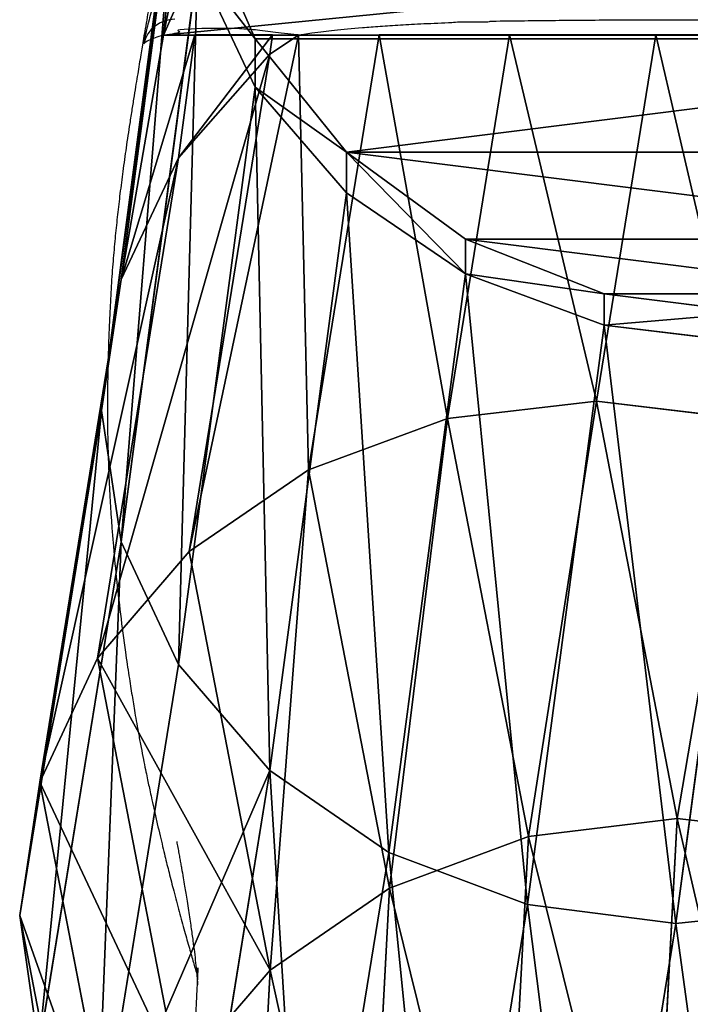
# Model space of a CAD drawing. Units: centimetres. Extents: x -681 to 679, y -292 to 288.
# Drawn here: x -529 to -518, y 21 to 36 of the extents above; entities that cross this region are included whole.
import ezdxf

# ---------------------------------------------------------------- set-up
doc = ezdxf.new("R2010")
doc.units = ezdxf.units.CM
doc.header["$LTSCALE"] = 2.54
doc.layers.get('0').update_dxf_attribs({"true_color": 0xff5454})
doc.layers.add('VP-EQ', color=7, linetype='Continuous', true_color=0x8a3492, plot=False)

# ---------------------------------------------------------------- blocks, each defined once
blk = doc.blocks.new('R__nica_5')
at = {"color": 0}
for p, q in [((12.222, 20.021, 85.535), (14.346, 20.32, 85.472)), ((12.222, 20.021, 85.535), (14.346, 20.32, 85.472)), ((14.346, 19.048, 55.109), (14.346, 20.32, 85.472)), ((14.346, 19.048, 55.109), (14.346, 20.32, 85.472)), ((14.346, 20.32, 85.472), (16.47, 20.01, 85.41)), ((14.346, 20.32, 85.472), (16.47, 20.01, 85.41)), ((14.346, 20.32, 85.472), (15.663, 19.058, 115.598)), ((14.346, 20.32, 85.472), (15.663, 19.058, 115.598)), ((12.222, 18.744, 55.059), (12.222, 20.021, 85.535)), ((12.222, 18.744, 55.059), (12.222, 20.021, 85.535)), ((16.47, 18.744, 55.183), (16.47, 20.01, 85.41)), ((16.47, 20.01, 85.41), (17.787, 18.748, 115.531)), ((16.47, 18.744, 55.183), (16.47, 20.01, 85.41)), ((16.47, 20.01, 85.41), (18.449, 19.112, 85.352)), ((16.47, 20.01, 85.41), (18.449, 19.112, 85.352)), ((16.47, 20.01, 85.41), (17.787, 18.748, 115.531)), ((10.241, 17.852, 55.037), (10.241, 19.132, 85.593)), ((10.241, 17.852, 55.037), (10.241, 19.132, 85.593)), ((12.222, 18.744, 55.059), (14.346, 19.048, 55.109)), ((12.222, 18.744, 55.059), (14.346, 19.048, 55.109)), ((15.649, 17.86, 25.295), (14.346, 19.048, 55.109)), ((14.346, 19.048, 55.109), (16.47, 18.744, 55.183)), ((15.649, 17.86, 25.295), (14.346, 19.048, 55.109)), ((14.346, 19.048, 55.109), (16.47, 18.744, 55.183)), ((18.449, 17.852, 55.277), (18.449, 19.112, 85.352)), ((18.449, 19.112, 85.352), (20.148, 17.688, 85.303)), ((18.449, 17.852, 55.277), (18.449, 19.112, 85.352)), ((18.449, 19.112, 85.352), (19.765, 17.851, 115.461)), ((18.449, 19.112, 85.352), (20.148, 17.688, 85.303)), ((18.449, 19.112, 85.352), (19.765, 17.851, 115.461)), ((10.241, 17.852, 55.037), (12.222, 18.744, 55.059)), ((10.241, 17.852, 55.037), (12.222, 18.744, 55.059)), ((13.525, 17.556, 25.239), (12.222, 18.744, 55.059)), ((13.525, 17.556, 25.239), (12.222, 18.744, 55.059)), ((17.774, 17.556, 25.363), (16.47, 18.744, 55.183)), ((16.47, 18.744, 55.183), (18.449, 17.852, 55.277)), ((17.774, 17.556, 25.363), (16.47, 18.744, 55.183)), ((16.47, 18.744, 55.183), (18.449, 17.852, 55.277)), ((18.727, 17.599, 48.921), (17.428, 18.088, 44.064)), ((17.428, 18.088, 44.064), (18.957, 17.389, 43.655)), ((17.428, 18.088, 44.064), (17.428, 1.241, 44.064)), ((18.727, 17.599, 48.921), (17.428, 18.088, 44.064)), ((17.428, 18.088, 44.064), (18.957, 17.389, 43.655)), ((17.428, 18.088, 44.064), (17.428, 1.241, 44.064)), ((8.54, 16.434, 55.045), (10.241, 17.852, 55.037)), ((8.54, 16.434, 55.045), (10.241, 17.852, 55.037)), ((11.545, 16.664, 25.199), (10.241, 17.852, 55.037)), ((11.545, 16.664, 25.199), (10.241, 17.852, 55.037)), ((18.449, 17.852, 55.277), (20.148, 16.434, 55.385)), ((18.727, 17.599, 48.921), (18.449, 17.852, 55.277)), ((18.727, 17.599, 48.921), (18.449, 17.852, 55.277)), ((18.449, 17.852, 55.277), (20.148, 16.434, 55.385)), ((19.765, 17.851, 115.461), (21.463, 16.427, 115.391)), ((19.765, 17.851, 115.461), (21.463, 16.427, 115.391)), ((8.54, 16.434, 55.045), (8.54, 17.716, 85.642)), ((8.54, 16.434, 55.045), (8.54, 17.716, 85.642)), ((20.191, 16.395, 54.398), (18.727, 17.599, 48.921)), ((20.191, 16.395, 54.398), (18.727, 17.599, 48.921)), ((20.148, 16.434, 55.385), (20.148, 17.688, 85.303)), ((20.148, 17.688, 85.303), (21.451, 15.834, 85.265)), ((20.148, 16.434, 55.385), (20.148, 17.688, 85.303)), ((20.148, 17.688, 85.303), (21.451, 15.834, 85.265)), ((20.148, 17.688, 85.303), (21.463, 16.427, 115.391)), ((20.148, 17.688, 85.303), (21.463, 16.427, 115.391)), ((13.525, 17.556, 21.758), (11.545, 16.664, 22.287)), ((11.545, 16.664, 25.199), (13.525, 17.556, 25.239)), ((11.545, 16.664, 25.199), (13.525, 17.556, 25.239)), ((13.525, 17.556, 21.758), (11.545, 16.664, 22.287)), ((21.463, 16.427, 115.391), (21.463, 16.843, 145.474)), ((21.463, 16.427, 115.391), (21.463, 16.843, 145.474)), ((11.545, 16.664, 22.287), (9.845, 15.244, 22.742)), ((9.845, 15.244, 25.178), (11.545, 16.664, 25.199)), ((9.845, 15.244, 25.178), (11.545, 16.664, 25.199)), ((11.545, 16.664, 22.287), (9.845, 15.244, 22.742)), ((11.545, 16.664, 22.287), (11.545, 16.664, 25.199)), ((11.545, 16.664, 22.287), (11.545, 16.664, 25.199)), ((7.234, 14.586, 55.083), (8.54, 16.434, 55.045)), ((7.234, 14.586, 55.083), (8.54, 16.434, 55.045)), ((9.845, 15.244, 25.178), (8.54, 16.434, 55.045)), ((9.845, 15.244, 25.178), (8.54, 16.434, 55.045)), ((20.148, 16.434, 55.385), (20.462, 15.988, 55.413)), ((20.148, 16.434, 55.385), (20.462, 15.988, 55.413)), ((20.191, 16.395, 54.398), (20.148, 16.434, 55.385)), ((20.191, 16.395, 54.398), (20.148, 16.434, 55.385)), ((20.462, 15.988, 55.413), (20.191, 16.395, 54.398)), ((20.462, 15.988, 55.413), (20.191, 16.395, 54.398)), ((21.463, 16.427, 115.391), (22.765, 14.574, 115.327)), ((21.463, 16.427, 115.391), (22.765, 14.574, 115.327)), ((21.451, 14.738, 59.11), (20.462, 15.988, 55.413)), ((21.451, 14.738, 59.11), (20.462, 15.988, 55.413)), ((7.234, 14.586, 55.083), (7.234, 15.868, 85.681)), ((7.234, 14.586, 55.083), (7.234, 15.868, 85.681)), ((21.451, 14.738, 59.11), (21.451, 15.834, 85.265)), ((21.451, 14.738, 59.11), (21.451, 15.834, 85.265)), ((21.451, 15.834, 85.265), (22.269, 13.676, 85.241)), ((21.451, 15.834, 85.265), (22.269, 13.676, 85.241)), ((21.451, 15.834, 85.265), (22.765, 14.574, 115.327)), ((21.451, 15.834, 85.265), (22.765, 14.574, 115.327)), ((9.845, 15.244, 22.742), (8.541, 13.395, 23.09)), ((8.541, 13.395, 25.176), (9.845, 15.244, 25.178)), ((8.541, 13.395, 25.176), (9.845, 15.244, 25.178)), ((9.845, 15.244, 22.742), (8.541, 13.395, 23.09)), ((9.845, 15.244, 22.742), (9.845, 15.244, 25.178)), ((9.845, 15.244, 22.742), (9.845, 15.244, 25.178)), ((22.765, 14.574, 115.327), (22.765, 14.992, 145.562)), ((22.765, 14.574, 115.327), (22.765, 14.992, 145.562)), ((22.269, 12.709, 62.17), (21.451, 14.738, 59.11)), ((22.269, 12.709, 62.17), (21.451, 14.738, 59.11)), ((6.412, 12.434, 55.147), (7.234, 14.586, 55.083)), ((6.412, 12.434, 55.147), (7.234, 14.586, 55.083)), ((8.541, 13.395, 25.176), (7.234, 14.586, 55.083)), ((8.541, 13.395, 25.176), (7.234, 14.586, 55.083)), ((22.765, 14.574, 115.327), (23.581, 12.417, 115.273)), ((22.765, 14.574, 115.327), (23.581, 12.417, 115.273)), ((6.412, 12.434, 55.147), (6.412, 13.715, 85.705)), ((6.412, 12.434, 55.147), (6.412, 13.715, 85.705)), ((22.269, 12.709, 62.17), (22.269, 13.676, 85.241)), ((22.269, 13.676, 85.241), (22.546, 11.362, 85.233)), ((22.269, 12.709, 62.17), (22.269, 13.676, 85.241)), ((22.269, 13.676, 85.241), (23.581, 12.417, 115.273)), ((22.269, 13.676, 85.241), (22.546, 11.362, 85.233)), ((22.269, 13.676, 85.241), (23.581, 12.417, 115.273)), ((8.541, 13.395, 23.09), (7.721, 11.241, 23.31)), ((7.721, 11.241, 25.195), (8.541, 13.395, 25.176)), ((7.721, 11.241, 25.195), (8.541, 13.395, 25.176)), ((8.541, 13.395, 23.09), (7.721, 11.241, 23.31)), ((8.541, 13.395, 23.09), (8.541, 13.395, 25.176)), ((8.541, 13.395, 23.09), (8.541, 13.395, 25.176)), ((22.546, 10.439, 63.208), (22.269, 12.709, 62.17)), ((22.546, 10.439, 63.208), (22.269, 12.709, 62.17)), ((23.581, 12.417, 115.273), (23.581, 12.838, 145.643)), ((23.581, 12.417, 115.273), (23.581, 12.838, 145.643)), ((6.13, 10.125, 55.233), (6.412, 12.434, 55.147)), ((6.13, 10.125, 55.233), (6.412, 12.434, 55.147)), ((7.721, 11.241, 25.195), (6.412, 12.434, 55.147)), ((7.721, 11.241, 25.195), (6.412, 12.434, 55.147)), ((23.581, 12.417, 115.273), (23.857, 10.105, 115.233)), ((23.581, 12.417, 115.273), (23.857, 10.105, 115.233)), ((6.13, 10.125, 55.233), (6.13, 11.402, 85.713)), ((6.13, 10.125, 55.233), (6.13, 11.402, 85.713)), ((22.546, 11.362, 85.233), (22.264, 9.049, 85.241)), ((22.546, 11.362, 85.233), (22.264, 9.049, 85.241)), ((22.546, 10.439, 63.208), (22.546, 11.362, 85.233)), ((22.546, 10.439, 63.208), (22.546, 11.362, 85.233)), ((22.546, 11.362, 85.233), (23.857, 10.105, 115.233)), ((22.546, 11.362, 85.233), (23.857, 10.105, 115.233)), ((7.441, 8.93, 25.233), (7.721, 11.241, 25.195)), ((7.721, 11.241, 23.31), (7.441, 8.93, 23.384)), ((7.441, 8.93, 25.233), (7.721, 11.241, 25.195)), ((7.721, 11.241, 23.31), (7.441, 8.93, 23.384)), ((7.721, 11.241, 23.31), (7.721, 11.241, 25.195)), ((7.721, 11.241, 23.31), (7.721, 11.241, 25.195)), ((22.264, 8.082, 62.154), (22.546, 10.439, 63.208)), ((22.264, 8.082, 62.154), (22.546, 10.439, 63.208)), ((23.857, 10.105, 115.233), (23.857, 10.527, 145.713)), ((23.857, 10.105, 115.233), (23.857, 10.527, 145.713)), ((7.441, 8.93, 25.233), (6.13, 10.125, 55.233)), ((6.408, 7.816, 55.335), (6.13, 10.125, 55.233)), ((7.441, 8.93, 25.233), (6.13, 10.125, 55.233)), ((6.408, 7.816, 55.335), (6.13, 10.125, 55.233)), ((23.857, 10.105, 115.233), (23.574, 7.794, 115.209)), ((23.857, 10.105, 115.233), (23.574, 7.794, 115.209))]:
    blk.add_line(p, q, dxfattribs=at)
mesh = blk.add_polyface(dxfattribs=at)
corners = [(12.222, 20.021, 85.535), (14.346, 19.048, 55.109), (12.222, 18.744, 55.059), (14.346, 20.32, 85.472)]
mesh.append_faces([[corners[k] for k in face] for face in [(0, 1, 2), (1, 0, 3)]], dxfattribs={"vtx0": -1, "color": 0})
mesh = blk.add_polyface(dxfattribs=at)
corners = [(12.222, 20.021, 85.535), (15.663, 19.058, 115.598), (14.346, 20.32, 85.472), (13.538, 18.758, 115.656)]
mesh.append_faces([[corners[k] for k in face] for face in [(0, 1, 2), (1, 0, 3)]], dxfattribs={"vtx0": -1, "color": 0})
mesh = blk.add_polyface(dxfattribs=at)
corners = [(14.346, 20.32, 85.472), (16.47, 18.744, 55.183), (14.346, 19.048, 55.109), (16.47, 20.01, 85.41)]
mesh.append_faces([[corners[k] for k in face] for face in [(0, 1, 2), (1, 0, 3)]], dxfattribs={"vtx0": -1, "color": 0})
mesh = blk.add_polyface(dxfattribs=at)
corners = [(14.346, 20.32, 85.472), (17.787, 18.748, 115.531), (16.47, 20.01, 85.41), (15.663, 19.058, 115.598)]
mesh.append_faces([[corners[k] for k in face] for face in [(0, 1, 2), (1, 0, 3)]], dxfattribs={"vtx0": -1, "color": 0})
mesh = blk.add_polyface(dxfattribs=at)
corners = [(10.241, 19.132, 85.593), (12.222, 18.744, 55.059), (10.241, 17.852, 55.037), (12.222, 20.021, 85.535)]
mesh.append_faces([[corners[k] for k in face] for face in [(0, 1, 2), (1, 0, 3)]], dxfattribs={"vtx0": -1, "color": 0})
mesh = blk.add_polyface(dxfattribs=at)
corners = [(16.47, 20.01, 85.41), (18.449, 17.852, 55.277), (16.47, 18.744, 55.183), (18.449, 19.112, 85.352)]
mesh.append_faces([[corners[k] for k in face] for face in [(0, 1, 2), (1, 0, 3)]], dxfattribs={"vtx0": -1, "color": 0})
mesh = blk.add_polyface(dxfattribs=at)
corners = [(16.47, 20.01, 85.41), (19.765, 17.851, 115.461), (18.449, 19.112, 85.352), (17.787, 18.748, 115.531)]
mesh.append_faces([[corners[k] for k in face] for face in [(0, 1, 2), (1, 0, 3)]], dxfattribs={"vtx0": -1, "color": 0})
mesh = blk.add_polyface(dxfattribs=at)
corners = [(8.54, 16.434, 55.045), (10.241, 19.132, 85.593), (10.241, 17.852, 55.037), (8.54, 17.716, 85.642)]
mesh.append_faces([[corners[k] for k in face] for face in [(0, 1, 2), (1, 0, 3)]], dxfattribs={"vtx0": -1, "color": 0})
mesh = blk.add_polyface(dxfattribs=at)
corners = [(12.222, 18.744, 55.059), (15.649, 17.86, 25.295), (13.525, 17.556, 25.239), (14.346, 19.048, 55.109)]
mesh.append_faces([[corners[k] for k in face] for face in [(0, 1, 2), (1, 0, 3)]], dxfattribs={"vtx0": -1, "color": 0})
mesh = blk.add_polyface(dxfattribs=at)
corners = [(14.346, 19.048, 55.109), (17.774, 17.556, 25.363), (15.649, 17.86, 25.295), (16.47, 18.744, 55.183)]
mesh.append_faces([[corners[k] for k in face] for face in [(0, 1, 2), (1, 0, 3)]], dxfattribs={"vtx0": -1, "color": 0})
mesh = blk.add_polyface(dxfattribs=at)
corners = [(18.449, 19.112, 85.352), (20.148, 16.434, 55.385), (18.449, 17.852, 55.277), (20.148, 17.688, 85.303)]
mesh.append_faces([[corners[k] for k in face] for face in [(0, 1, 2), (1, 0, 3)]], dxfattribs={"vtx0": -1, "color": 0})
mesh = blk.add_polyface(dxfattribs=at)
corners = [(18.449, 19.112, 85.352), (21.463, 16.427, 115.391), (20.148, 17.688, 85.303), (19.765, 17.851, 115.461)]
mesh.append_faces([[corners[k] for k in face] for face in [(0, 1, 2), (1, 0, 3)]], dxfattribs={"vtx0": -1, "color": 0})
mesh = blk.add_polyface(dxfattribs=at)
corners = [(10.241, 17.852, 55.037), (13.525, 17.556, 25.239), (11.545, 16.664, 25.199), (12.222, 18.744, 55.059)]
mesh.append_faces([[corners[k] for k in face] for face in [(0, 1, 2), (1, 0, 3)]], dxfattribs={"vtx0": -1, "color": 0})
mesh = blk.add_polyface(dxfattribs=at)
corners = [(17.774, 17.556, 25.363), (17.428, 18.088, 44.064), (19.753, 16.664, 25.439), (16.47, 18.744, 55.183), (18.957, 17.389, 43.655), (18.727, 17.599, 48.921), (18.449, 17.852, 55.277)]
mesh.append_faces([[corners[k] for k in face] for face in [(2, 1, 4), (5, 3, 6)]], dxfattribs={"vtx0": -1, "color": 0})
mesh.append_faces([[corners[k] for k in face] for face in [(0, 1, 2), (1, 3, 5)]], dxfattribs={"vtx0": -1, "vtx1": -1, "color": 0})
mesh.append_faces([[corners[k] for k in face] for face in [(1, 0, 3)]], dxfattribs={"vtx0": -1, "vtx2": -1, "color": 0})
mesh = blk.add_polyface(dxfattribs=at)
corners = [(19.765, 17.851, 115.461), (21.463, 16.843, 145.474), (21.463, 16.427, 115.391), (19.765, 18.265, 145.386)]
mesh.append_faces([[corners[k] for k in face] for face in [(0, 1, 2), (1, 0, 3)]], dxfattribs={"vtx0": -1, "color": 0})
mesh = blk.add_polyface(dxfattribs=at)
corners = [(17.428, 18.088, 44.064), (18.739, 2.121, 48.965), (17.428, 1.241, 44.064), (20.2, 3.757, 54.433), (20.589, 4.457, 55.888), (21.442, 5.798, 59.079), (22.264, 8.082, 62.154), (22.546, 10.439, 63.208), (22.269, 12.709, 62.17), (21.451, 14.738, 59.11), (20.462, 15.988, 55.413), (20.191, 16.395, 54.398), (18.727, 17.599, 48.921)]
mesh.append_faces([[corners[k] for k in face] for face in [(0, 1, 2), (11, 0, 12)]], dxfattribs={"vtx0": -1, "color": 0})
mesh.append_faces([[corners[k] for k in face] for face in [(1, 0, 3), (3, 0, 4), (4, 0, 5), (5, 0, 6), (6, 0, 7), (7, 0, 8), (8, 0, 9), (9, 0, 10), (10, 0, 11)]], dxfattribs={"vtx0": -1, "vtx1": -1, "color": 0})
mesh = blk.add_polyface(dxfattribs=at)
corners = [(18.971, 1.91, 43.651), (17.428, 18.088, 44.064), (17.428, 1.241, 44.064), (18.957, 17.389, 43.655), (20.681, 15.949, 43.194), (20.692, 3.31, 43.191), (22.004, 14.082, 42.841), (22.012, 5.145, 42.838), (22.836, 11.917, 42.618), (22.841, 7.291, 42.617), (23.122, 9.6, 42.542)]
mesh.append_faces([[corners[k] for k in face] for face in [(0, 1, 2), (8, 9, 10)]], dxfattribs={"vtx0": -1, "color": 0})
mesh.append_faces([[corners[k] for k in face] for face in [(1, 0, 3), (3, 0, 4), (4, 5, 6), (6, 7, 8)]], dxfattribs={"vtx0": -1, "vtx1": -1, "color": 0})
mesh.append_faces([[corners[k] for k in face] for face in [(4, 0, 5), (6, 5, 7), (8, 7, 9)]], dxfattribs={"vtx0": -1, "vtx2": -1, "color": 0})
mesh = blk.add_polyface(dxfattribs=at)
corners = [(7.721, 11.241, 23.31), (7.721, 6.619, 23.31), (7.441, 8.93, 23.384), (8.541, 13.395, 23.09), (8.541, 4.465, 23.09), (9.845, 15.244, 22.742), (9.845, 2.616, 22.742), (11.545, 1.196, 22.287), (11.545, 16.664, 22.287), (13.525, 17.556, 21.758), (13.525, 0.304, 21.758), (15.649, 17.86, 21.19), (15.649, 0, 21.19), (17.774, 17.556, 20.622), (17.774, 0.304, 20.622), (19.753, 16.664, 20.093), (19.753, 1.196, 20.093), (21.453, 15.244, 19.639), (21.453, 2.616, 19.639), (22.758, 13.395, 19.29), (22.758, 4.465, 19.29), (23.578, 6.619, 19.071), (23.578, 11.241, 19.071), (23.857, 8.93, 18.996)]
mesh.append_faces([[corners[k] for k in face] for face in [(0, 1, 2), (21, 22, 23)]], dxfattribs={"vtx0": -1, "color": 0})
mesh.append_faces([[corners[k] for k in face] for face in [(1, 3, 4), (4, 5, 6), (6, 5, 7), (7, 9, 10), (10, 11, 12), (12, 13, 14), (14, 15, 16), (16, 17, 18), (18, 19, 20), (20, 19, 21)]], dxfattribs={"vtx0": -1, "vtx1": -1, "color": 0})
mesh.append_faces([[corners[k] for k in face] for face in [(1, 0, 3), (4, 3, 5), (7, 5, 8), (7, 8, 9), (10, 9, 11), (12, 11, 13), (14, 13, 15), (16, 15, 17), (18, 17, 19), (21, 19, 22)]], dxfattribs={"vtx0": -1, "vtx2": -1, "color": 0})
mesh = blk.add_polyface(dxfattribs=at)
corners = [(8.54, 16.434, 55.045), (11.545, 16.664, 25.199), (9.845, 15.244, 25.178), (10.241, 17.852, 55.037)]
mesh.append_faces([[corners[k] for k in face] for face in [(0, 1, 2), (1, 0, 3)]], dxfattribs={"vtx0": -1, "color": 0})
mesh = blk.add_polyface(dxfattribs=at)
corners = [(18.449, 17.852, 55.277), (20.191, 16.395, 54.398), (18.727, 17.599, 48.921), (20.148, 16.434, 55.385)]
mesh.append_faces([[corners[k] for k in face] for face in [(0, 1, 2), (1, 0, 3)]], dxfattribs={"vtx0": -1, "color": 0})
mesh = blk.add_polyface(dxfattribs=at)
corners = [(7.234, 15.868, 85.681), (8.54, 16.434, 55.045), (7.234, 14.586, 55.083), (8.54, 17.716, 85.642)]
mesh.append_faces([[corners[k] for k in face] for face in [(0, 1, 2), (1, 0, 3)]], dxfattribs={"vtx0": -1, "color": 0})
mesh = blk.add_polyface(dxfattribs=at)
corners = [(20.462, 15.988, 55.413), (21.451, 15.834, 85.265), (21.451, 14.738, 59.11), (20.148, 17.688, 85.303), (20.148, 16.434, 55.385)]
mesh.append_faces([[corners[k] for k in face] for face in [(0, 1, 2), (3, 0, 4)]], dxfattribs={"vtx0": -1, "color": 0})
mesh.append_faces([[corners[k] for k in face] for face in [(1, 0, 3)]], dxfattribs={"vtx0": -1, "vtx1": -1, "color": 0})
mesh = blk.add_polyface(dxfattribs=at)
corners = [(21.451, 15.834, 85.265), (21.463, 16.427, 115.391), (22.765, 14.574, 115.327), (20.148, 17.688, 85.303)]
mesh.append_faces([[corners[k] for k in face] for face in [(0, 1, 2), (1, 0, 3)]], dxfattribs={"vtx0": -1, "color": 0})
mesh = blk.add_polyface(dxfattribs=at)
corners = [(11.545, 16.664, 22.287), (13.525, 17.556, 25.239), (13.525, 17.556, 21.758), (11.545, 16.664, 25.199)]
mesh.append_faces([[corners[k] for k in face] for face in [(0, 1, 2), (1, 0, 3)]], dxfattribs={"vtx0": -1, "color": 0})
mesh = blk.add_polyface(dxfattribs=at)
corners = [(21.463, 16.427, 115.391), (22.765, 14.992, 145.562), (22.765, 14.574, 115.327), (21.463, 16.843, 145.474)]
mesh.append_faces([[corners[k] for k in face] for face in [(0, 1, 2), (1, 0, 3)]], dxfattribs={"vtx0": -1, "color": 0})
mesh = blk.add_polyface(dxfattribs=at)
corners = [(9.845, 15.244, 22.742), (11.545, 16.664, 25.199), (11.545, 16.664, 22.287), (9.845, 15.244, 25.178)]
mesh.append_faces([[corners[k] for k in face] for face in [(0, 1, 2), (1, 0, 3)]], dxfattribs={"vtx0": -1, "color": 0})
mesh = blk.add_polyface(dxfattribs=at)
corners = [(7.234, 14.586, 55.083), (9.845, 15.244, 25.178), (8.541, 13.395, 25.176), (8.54, 16.434, 55.045)]
mesh.append_faces([[corners[k] for k in face] for face in [(0, 1, 2), (1, 0, 3)]], dxfattribs={"vtx0": -1, "color": 0})
mesh = blk.add_polyface(dxfattribs=at)
corners = [(20.148, 16.434, 55.385), (20.462, 15.988, 55.413), (20.191, 16.395, 54.398)]
mesh.append_faces([[corners[k] for k in face] for face in [(0, 1, 2)]], dxfattribs={"color": 0})
mesh = blk.add_polyface(dxfattribs=at)
corners = [(6.412, 13.715, 85.705), (7.234, 14.586, 55.083), (6.412, 12.434, 55.147), (7.234, 15.868, 85.681)]
mesh.append_faces([[corners[k] for k in face] for face in [(0, 1, 2), (1, 0, 3)]], dxfattribs={"vtx0": -1, "color": 0})
mesh = blk.add_polyface(dxfattribs=at)
corners = [(21.451, 14.738, 59.11), (22.269, 13.676, 85.241), (22.269, 12.709, 62.17), (21.451, 15.834, 85.265)]
mesh.append_faces([[corners[k] for k in face] for face in [(0, 1, 2), (1, 0, 3)]], dxfattribs={"vtx0": -1, "color": 0})
mesh = blk.add_polyface(dxfattribs=at)
corners = [(22.269, 13.676, 85.241), (22.765, 14.574, 115.327), (23.581, 12.417, 115.273), (21.451, 15.834, 85.265)]
mesh.append_faces([[corners[k] for k in face] for face in [(0, 1, 2), (1, 0, 3)]], dxfattribs={"vtx0": -1, "color": 0})
mesh = blk.add_polyface(dxfattribs=at)
corners = [(8.541, 13.395, 25.176), (9.845, 15.244, 22.742), (8.541, 13.395, 23.09), (9.845, 15.244, 25.178)]
mesh.append_faces([[corners[k] for k in face] for face in [(0, 1, 2), (1, 0, 3)]], dxfattribs={"vtx0": -1, "color": 0})
mesh = blk.add_polyface(dxfattribs=at)
corners = [(22.765, 14.574, 115.327), (23.581, 12.838, 145.643), (23.581, 12.417, 115.273), (22.765, 14.992, 145.562)]
mesh.append_faces([[corners[k] for k in face] for face in [(0, 1, 2), (1, 0, 3)]], dxfattribs={"vtx0": -1, "color": 0})
mesh = blk.add_polyface(dxfattribs=at)
corners = [(6.412, 12.434, 55.147), (8.541, 13.395, 25.176), (7.721, 11.241, 25.195), (7.234, 14.586, 55.083)]
mesh.append_faces([[corners[k] for k in face] for face in [(0, 1, 2), (1, 0, 3)]], dxfattribs={"vtx0": -1, "color": 0})
mesh = blk.add_polyface(dxfattribs=at)
corners = [(6.13, 11.402, 85.713), (6.412, 12.434, 55.147), (6.13, 10.125, 55.233), (6.412, 13.715, 85.705)]
mesh.append_faces([[corners[k] for k in face] for face in [(0, 1, 2), (1, 0, 3)]], dxfattribs={"vtx0": -1, "color": 0})
mesh = blk.add_polyface(dxfattribs=at)
corners = [(22.269, 12.709, 62.17), (22.546, 11.362, 85.233), (22.546, 10.439, 63.208), (22.269, 13.676, 85.241)]
mesh.append_faces([[corners[k] for k in face] for face in [(0, 1, 2), (1, 0, 3)]], dxfattribs={"vtx0": -1, "color": 0})
mesh = blk.add_polyface(dxfattribs=at)
corners = [(22.546, 11.362, 85.233), (23.581, 12.417, 115.273), (23.857, 10.105, 115.233), (22.269, 13.676, 85.241)]
mesh.append_faces([[corners[k] for k in face] for face in [(0, 1, 2), (1, 0, 3)]], dxfattribs={"vtx0": -1, "color": 0})
mesh = blk.add_polyface(dxfattribs=at)
corners = [(8.541, 13.395, 25.176), (7.721, 11.241, 23.31), (7.721, 11.241, 25.195), (8.541, 13.395, 23.09)]
mesh.append_faces([[corners[k] for k in face] for face in [(0, 1, 2), (1, 0, 3)]], dxfattribs={"vtx0": -1, "color": 0})
mesh = blk.add_polyface(dxfattribs=at)
corners = [(23.581, 12.417, 115.273), (23.857, 10.527, 145.713), (23.857, 10.105, 115.233), (23.581, 12.838, 145.643)]
mesh.append_faces([[corners[k] for k in face] for face in [(0, 1, 2), (1, 0, 3)]], dxfattribs={"vtx0": -1, "color": 0})
mesh = blk.add_polyface(dxfattribs=at)
corners = [(6.13, 10.125, 55.233), (7.721, 11.241, 25.195), (7.441, 8.93, 25.233), (6.412, 12.434, 55.147)]
mesh.append_faces([[corners[k] for k in face] for face in [(0, 1, 2), (1, 0, 3)]], dxfattribs={"vtx0": -1, "color": 0})
mesh = blk.add_polyface(dxfattribs=at)
corners = [(6.408, 9.088, 85.705), (6.13, 10.125, 55.233), (6.408, 7.816, 55.335), (6.13, 11.402, 85.713)]
mesh.append_faces([[corners[k] for k in face] for face in [(0, 1, 2), (1, 0, 3)]], dxfattribs={"vtx0": -1, "color": 0})
mesh = blk.add_polyface(dxfattribs=at)
corners = [(22.546, 10.439, 63.208), (22.264, 9.049, 85.241), (22.264, 8.082, 62.154), (22.546, 11.362, 85.233)]
mesh.append_faces([[corners[k] for k in face] for face in [(0, 1, 2), (1, 0, 3)]], dxfattribs={"vtx0": -1, "color": 0})
mesh = blk.add_polyface(dxfattribs=at)
corners = [(22.264, 9.049, 85.241), (23.857, 10.105, 115.233), (23.574, 7.794, 115.209), (22.546, 11.362, 85.233)]
mesh.append_faces([[corners[k] for k in face] for face in [(0, 1, 2), (1, 0, 3)]], dxfattribs={"vtx0": -1, "color": 0})
mesh = blk.add_polyface(dxfattribs=at)
corners = [(7.721, 11.241, 25.195), (7.441, 8.93, 23.384), (7.441, 8.93, 25.233), (7.721, 11.241, 23.31)]
mesh.append_faces([[corners[k] for k in face] for face in [(0, 1, 2), (1, 0, 3)]], dxfattribs={"vtx0": -1, "color": 0})
mesh = blk.add_polyface(dxfattribs=at)
corners = [(23.857, 10.105, 115.233), (23.574, 8.216, 145.767), (23.574, 7.794, 115.209), (23.857, 10.527, 145.713)]
mesh.append_faces([[corners[k] for k in face] for face in [(0, 1, 2), (1, 0, 3)]], dxfattribs={"vtx0": -1, "color": 0})
mesh = blk.add_polyface(dxfattribs=at)
corners = [(6.408, 7.816, 55.335), (7.441, 8.93, 25.233), (7.721, 6.619, 25.287), (6.13, 10.125, 55.233)]
mesh.append_faces([[corners[k] for k in face] for face in [(0, 1, 2), (1, 0, 3)]], dxfattribs={"vtx0": -1, "color": 0})
blk = doc.blocks.new('Grupuj_14')
at = {"color": 253, "true_color": 0xcab79a, "extrusion": (-0.258245, -2.00901e-13, 0.966079), "rotation": 89.99999999995694}
blk.add_blockref('R__nica_5', (-175.89, 17.501, -30.052), dxfattribs=at)
blk = doc.blocks.new('Grupuj_5')
at = {"color": 251, "true_color": 0x4e4e4a, "rotation": 90.00000000029131}
blk.add_blockref('Grupuj_14', (170.144, 142.617), dxfattribs=at)
blk = doc.blocks.new('RB1219')
at = {"layer": 'VP-EQ', "color": 0, "linetype": 'Continuous', "lineweight": 25}
blk.add_arc((5210.577, -1393.273), 0.5, 180.0035, 256.0472, dxfattribs=at)
for points, knots in [([(5210.334, -1378.85), (5210.334, -1378.85), (5210.299, -1378.85), (5210.298, -1379.166), (5210.236, -1379.473), (5210.202, -1379.924), (5210.173, -1380.447), (5210.154, -1380.974), (5210.14, -1381.45), (5210.128, -1381.849), (5210.118, -1382.305), (5210.109, -1382.787), (5210.1, -1383.291), (5210.095, -1383.781), (5210.093, -1384.285), (5210.091, -1384.759), (5210.09, -1385.227), (5210.09, -1385.666), (5210.091, -1386.089), (5210.093, -1386.541), (5210.096, -1387.006), (5210.101, -1387.494), (5210.105, -1387.883), (5210.111, -1388.382), (5210.111, -1388.382), (5210.111, -1388.382)], [0, 0, 0, 0, 0.0000003, 0.0924091, 0.1848078, 0.2759338, 0.3671199, 0.4581926, 0.5039818, 0.5498998, 0.5956657, 0.641246, 0.6760887, 0.7108601, 0.7390724, 0.7672324, 0.7912237, 0.815213, 0.8384418, 0.8616936, 0.8943066, 0.9271309, 0.9598996, 0.9999998, 1, 1, 1, 1]), ([(5210.111, -1388.382), (5210.111, -1388.382), (5210.133, -1388.382), (5210.112, -1388.752), (5210.138, -1389.023), (5210.149, -1389.424), (5210.171, -1389.777), (5210.191, -1390.091), (5210.218, -1390.44), (5210.255, -1390.824), (5210.283, -1391.069), (5210.323, -1391.328), (5210.323, -1391.328), (5210.323, -1391.328)], [0, 0, 0, 0, 0.000001, 0.055729, 0.111497, 0.211355, 0.311451, 0.411737, 0.511857, 0.69834, 0.884861, 0.999999, 1, 1, 1, 1]), ([(5210.323, -1391.328), (5210.323, -1391.328), (5210.323, -1391.328), (5210.292, -1391.66), (5210.254, -1391.894), (5210.224, -1392.244), (5210.216, -1392.5), (5210.223, -1392.857), (5210.223, -1392.857), (5210.223, -1392.857)], [0, 0, 0, 0, 0.000001, 0.24479, 0.489557, 0.65967, 0.829835, 1, 1, 1, 1, 1]), ([(5206.136, -1393.226), (5206.203, -1393.23), (5206.347, -1393.237), (5206.559, -1393.251), (5206.769, -1393.266), (5206.962, -1393.282), (5207.14, -1393.298), (5207.298, -1393.313), (5207.438, -1393.328), (5207.558, -1393.341), (5207.671, -1393.353), (5207.787, -1393.367), (5207.924, -1393.383), (5208.085, -1393.403), (5208.262, -1393.427), (5208.439, -1393.451), (5208.607, -1393.475), (5208.766, -1393.499), (5208.917, -1393.521), (5209.06, -1393.543), (5209.186, -1393.563), (5209.305, -1393.582), (5209.424, -1393.601), (5209.561, -1393.624), (5209.715, -1393.649), (5209.879, -1393.676), (5210.049, -1393.705), (5210.214, -1393.733), (5210.368, -1393.759), (5210.504, -1393.781), (5210.638, -1393.804), (5210.777, -1393.827), (5210.928, -1393.852), (5211.091, -1393.879), (5211.273, -1393.909), (5211.477, -1393.941), (5211.745, -1393.983), (5212.066, -1394.031), (5212.43, -1394.082), (5212.777, -1394.126), (5213.11, -1394.165), (5213.441, -1394.2), (5213.792, -1394.232), (5214.161, -1394.26), (5214.521, -1394.279), (5214.86, -1394.295), (5215.211, -1394.308), (5215.609, -1394.318), (5216.014, -1394.322), (5216.372, -1394.321), (5216.687, -1394.315), (5216.957, -1394.308), (5217.232, -1394.297), (5217.495, -1394.283), (5217.736, -1394.269), (5217.966, -1394.253), (5218.293, -1394.227), (5218.739, -1394.186), (5219.312, -1394.121), (5219.774, -1394.061), (5220.093, -1394.015), (5220.271, -1393.988), (5220.433, -1393.963), (5220.579, -1393.94), (5220.714, -1393.918), (5220.857, -1393.894), (5221.017, -1393.866), (5221.196, -1393.834), (5221.382, -1393.799), (5221.563, -1393.764), (5221.722, -1393.732), (5221.853, -1393.705), (5221.967, -1393.681), (5222.079, -1393.657), (5222.216, -1393.627), (5222.382, -1393.591), (5222.569, -1393.548), (5222.752, -1393.505), (5222.92, -1393.465), (5223.111, -1393.419), (5223.34, -1393.362), (5223.627, -1393.288), (5223.931, -1393.207), (5224.228, -1393.126), (5224.492, -1393.053), (5224.713, -1392.99), (5224.845, -1392.951), (5224.905, -1392.934)], [0, 0, 0, 0, 0.016517, 0.034976, 0.052216, 0.068235, 0.083021, 0.096391, 0.107643, 0.11758, 0.126225, 0.135314, 0.145958, 0.159673, 0.174596, 0.188787, 0.202139, 0.214653, 0.226412, 0.23753, 0.248007, 0.255765, 0.264743, 0.275045, 0.286671, 0.29943, 0.311493, 0.324239, 0.335393, 0.344954, 0.353528, 0.363805, 0.374182, 0.384991, 0.397241, 0.411, 0.42585, 0.45038, 0.473659, 0.495299, 0.515346, 0.535154, 0.555614, 0.577136, 0.597703, 0.611287, 0.625952, 0.641939, 0.658204, 0.674992, 0.685087, 0.695704, 0.706833, 0.717217, 0.726004, 0.733844, 0.742184, 0.760715, 0.779431, 0.798019, 0.803933, 0.809582, 0.814923, 0.819945, 0.824667, 0.83004, 0.836586, 0.843279, 0.850861, 0.858141, 0.864344, 0.869467, 0.873652, 0.878163, 0.8833, 0.890647, 0.898844, 0.906625, 0.913684, 0.920021, 0.930931, 0.943249, 0.957185, 0.970495, 0.982044, 0.991862, 1, 1, 1, 1]), ([(5210.223, -1392.857), (5210.223, -1392.857), (5210.239, -1393.372), (5210.274, -1393.033), (5210.324, -1393.478), (5210.368, -1393.579), (5210.412, -1393.704), (5210.441, -1393.738), (5210.457, -1393.758)], [0, 0, 0, 0, 0.000002, 0.206053, 0.4128, 0.590396, 0.768167, 1, 1, 1, 1]), ([(5222.845, -1393.245), (5222.846, -1393.245), (5222.848, -1393.246), (5222.942, -1393.228), (5223.028, -1393.212), (5223.113, -1393.197), (5223.189, -1393.183), (5223.287, -1393.166), (5223.404, -1393.146), (5223.533, -1393.124), (5223.656, -1393.103), (5223.781, -1393.083), (5223.915, -1393.062), (5224.049, -1393.042), (5224.171, -1393.024), (5224.283, -1393.008), (5224.415, -1392.99), (5224.569, -1392.97), (5224.737, -1392.951), (5224.859, -1392.938), (5224.938, -1392.931), (5224.988, -1392.926), (5225.024, -1392.924), (5225.047, -1392.922), (5225.052, -1392.922), (5225.044, -1392.922), (5225.041, -1392.922), (5225.043, -1392.922), (5225.051, -1392.922), (5225.077, -1392.922), (5225.067, -1392.923), (5224.952, -1392.919), (5224.824, -1392.916), (5224.802, -1392.915), (5224.836, -1392.917), (5224.892, -1392.92), (5224.981, -1392.924), (5225.082, -1392.929), (5225.178, -1392.934), (5225.272, -1392.939), (5225.376, -1392.944), (5225.494, -1392.95), (5225.633, -1392.958), (5225.793, -1392.967), (5225.961, -1392.976), (5226.127, -1392.985), (5226.284, -1392.994), (5226.444, -1393.003), (5226.619, -1393.013), (5226.809, -1393.024), (5227.044, -1393.037), (5227.312, -1393.053), (5227.611, -1393.069), (5227.913, -1393.086), (5228.238, -1393.104), (5228.599, -1393.124), (5228.976, -1393.144), (5229.313, -1393.161), (5229.591, -1393.175), (5229.814, -1393.186), (5230.019, -1393.196), (5230.2, -1393.205), (5230.362, -1393.213), (5230.518, -1393.22), (5230.694, -1393.228), (5230.892, -1393.237), (5231.109, -1393.247), (5231.342, -1393.257), (5231.59, -1393.268), (5231.836, -1393.278), (5232.07, -1393.288), (5232.327, -1393.299), (5232.598, -1393.31), (5232.877, -1393.322), (5233.108, -1393.332), (5233.305, -1393.34), (5233.483, -1393.347), (5233.641, -1393.354), (5233.738, -1393.358), (5233.774, -1393.36)], [0, 0, 0, 0, 0.0061396, 0.0164997, 0.0263209, 0.0352191, 0.0431948, 0.0502479, 0.0647016, 0.0775819, 0.0881707, 0.1008499, 0.1152962, 0.1291247, 0.1418706, 0.1536349, 0.1649489, 0.1851671, 0.2070201, 0.2293076, 0.2404946, 0.2518188, 0.2637547, 0.2763199, 0.2891068, 0.3012699, 0.308962, 0.3155729, 0.3226354, 0.330221, 0.3378637, 0.3454827, 0.3533504, 0.3605041, 0.3681841, 0.3771023, 0.3878069, 0.3986284, 0.4080103, 0.4164633, 0.4248318, 0.4347475, 0.4462111, 0.4587756, 0.4734621, 0.4863053, 0.4974847, 0.5091922, 0.5220781, 0.5361426, 0.5508314, 0.5729652, 0.5935688, 0.6134983, 0.6352141, 0.6600466, 0.686549, 0.7107943, 0.7269101, 0.7412523, 0.7543653, 0.7668999, 0.7763434, 0.7856479, 0.7968301, 0.8103814, 0.8237383, 0.8388026, 0.8552654, 0.8712045, 0.8862886, 0.9005166, 0.921128, 0.9395059, 0.9556324, 0.9670383, 0.9792581, 0.9923752, 1, 1, 1, 1]), ([(5209.368, -1393.417), (5209.467, -1393.46), (5209.676, -1393.551), (5209.989, -1393.65), (5210.252, -1393.719), (5210.43, -1393.757), (5210.448, -1393.757), (5210.457, -1393.758)], [0, 0, 0, 0, 0.1915796, 0.4057809, 0.6093251, 0.8054719, 1, 1, 1, 1])]:
    blk.add_open_spline(points, degree=3, knots=knots, dxfattribs=at)
blk = doc.blocks.new('RB1219_2D_')
at = {"layer": 'VP-EQ', "color": 0, "rotation": 270}
blk.add_blockref('RB1219', (5142.133, 2322.917), dxfattribs=at)

msp = doc.modelspace()

# ---------------------------------------------------------------- block references
at = {"layer": 'VP-EQ', "color": 0}
for name, p in [('RB1219_2D_', (-4275.271, 2923.454)), ('Grupuj_5', (-502.756, -136.694))]:
    msp.add_blockref(name, p, dxfattribs=at)

doc.saveas('drawing.dxf')
